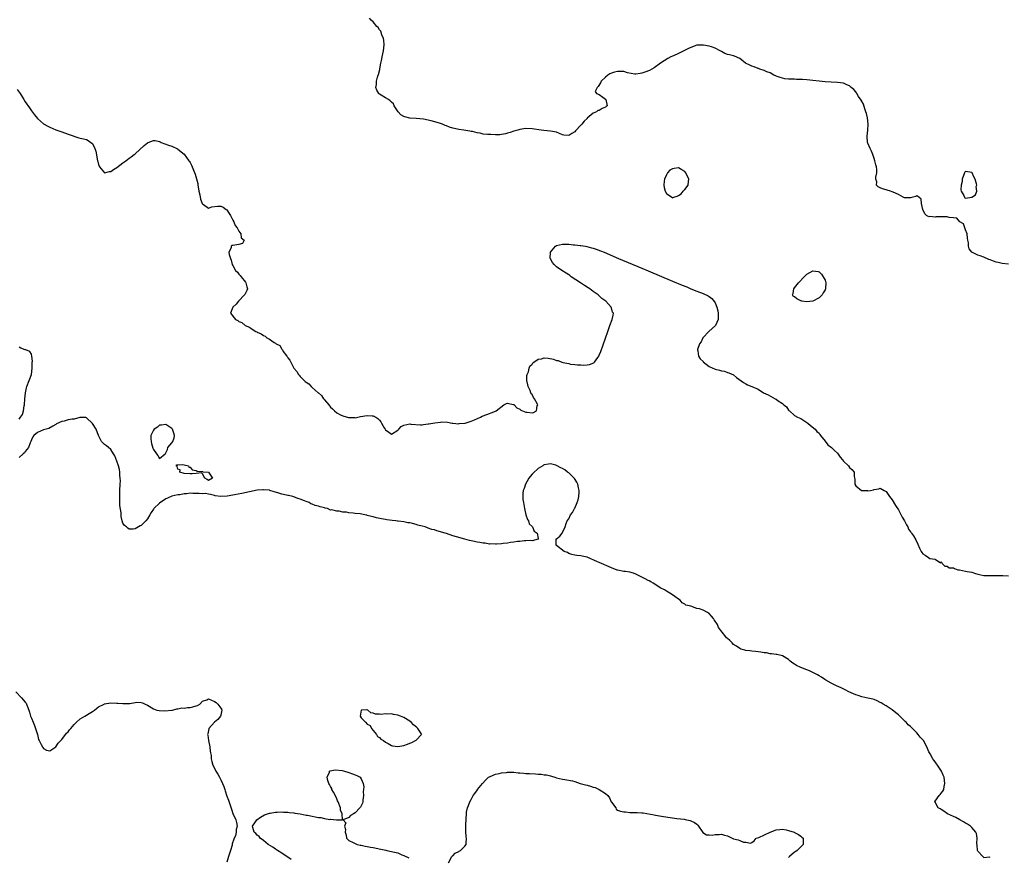
# Model space of a CAD drawing. Units: inches. Extents: x 2622000 to 2625000, y 1497000 to 1500000.
# Drawn here: x 2623165 to 2623488, y 1498083 to 1498357 of the extents above; entities that cross this region are included whole.
import ezdxf

# ---------------------------------------------------------------- set-up
doc = ezdxf.new("R2010")
doc.units = ezdxf.units.IN
doc.header["$MEASUREMENT"] = 0
doc.layers.add('LD26221497_2ft', color=215, linetype='Continuous')

msp = doc.modelspace()

# ---------------------------------------------------------------- linework, layer by layer
at = {"layer": 'LD26221497_2ft'}
for points, elevation in [([(2623489, 1498277.1), (2623487, 1498277.32), (2623485.62, 1498277.62), (2623485, 1498277.79), (2623484.09, 1498278.09), (2623483, 1498278.54), (2623482.66, 1498278.66), (2623481, 1498279.36), (2623479.81, 1498279.81), (2623479, 1498280.09), (2623477.04, 1498281.04), (2623477, 1498281.07), (2623476.17, 1498282.17), (2623475.92, 1498283), (2623475.9, 1498284.1), (2623475.71, 1498285), (2623475.62, 1498285.62), (2623475.51, 1498287), (2623475, 1498288.39), (2623474.34, 1498290.34), (2623473.16, 1498291), (2623472.12, 1498292.12), (2623471, 1498292.25), (2623469.64, 1498292.36), (2623469, 1498292.56), (2623467.42, 1498292.58), (2623467, 1498292.6), (2623465.39, 1498292.61), (2623465, 1498292.51), (2623463.28, 1498292.72), (2623463, 1498292.61), (2623462.17, 1498293), (2623461.6, 1498293.6), (2623460.97, 1498295.03), (2623460.57, 1498297), (2623460.41, 1498298.41), (2623459.64, 1498299), (2623459, 1498299.46), (2623458.7, 1498299.3), (2623457.76, 1498299), (2623457, 1498298.81), (2623456.84, 1498298.84), (2623455, 1498298.81), (2623454.59, 1498299), (2623453, 1498299.91), (2623451.31, 1498300.69), (2623451, 1498300.85), (2623450.45, 1498301), (2623449.33, 1498301.33), (2623449, 1498301.45), (2623447.75, 1498301.75), (2623447, 1498302.16), (2623446.39, 1498302.39), (2623445.8, 1498303), (2623445.88, 1498304.12), (2623445.59, 1498305), (2623445.6, 1498305.6), (2623445.94, 1498307), (2623445.92, 1498308.08), (2623445.83, 1498309), (2623445.65, 1498309.65), (2623445.31, 1498311), (2623445, 1498311.7), (2623444.64, 1498313), (2623444.13, 1498314.13), (2623443.78, 1498315), (2623443, 1498316.72), (2623442.92, 1498317), (2623442.75, 1498319), (2623442.95, 1498321), (2623443.06, 1498323), (2623442.83, 1498325), (2623442.51, 1498326.51), (2623442.36, 1498327), (2623441.96, 1498328.04), (2623441.51, 1498329.51), (2623440.8, 1498330.8), (2623439.94, 1498332.06), (2623439.35, 1498333), (2623439.27, 1498333.27), (2623439, 1498333.55), (2623438.36, 1498334.36), (2623437.56, 1498335), (2623437, 1498335.54), (2623436.15, 1498335.85), (2623435, 1498336.37), (2623433, 1498336.59), (2623431, 1498336.7), (2623429, 1498336.86), (2623423, 1498337.48), (2623421.56, 1498337.56), (2623421, 1498337.63), (2623419.64, 1498337.64), (2623419, 1498337.68), (2623417.68, 1498337.68), (2623417, 1498337.71), (2623415.82, 1498337.82), (2623415, 1498337.99), (2623414.27, 1498338.27), (2623413, 1498338.69), (2623412.81, 1498338.8), (2623412.2, 1498339), (2623411, 1498339.78), (2623409.89, 1498340.11), (2623409, 1498340.58), (2623407.65, 1498341), (2623407.2, 1498341.2), (2623407, 1498341.19), (2623405.77, 1498341.77), (2623405, 1498341.92), (2623404.31, 1498342.31), (2623402.91, 1498343), (2623401, 1498344.46), (2623399.26, 1498345.26), (2623399, 1498345.35), (2623397.63, 1498345.63), (2623397, 1498345.82), (2623396.14, 1498346.14), (2623395, 1498346.74), (2623394.62, 1498347), (2623393, 1498347.83), (2623391.73, 1498348.27), (2623391, 1498348.54), (2623389.14, 1498348.86), (2623389, 1498348.88), (2623387, 1498348.8), (2623385, 1498348.13), (2623384.28, 1498347.72), (2623381, 1498346.1), (2623379.37, 1498345.37), (2623379, 1498345.23), (2623378.49, 1498345), (2623377.47, 1498344.53), (2623375.04, 1498343), (2623373, 1498341.47), (2623372.19, 1498341), (2623371.42, 1498340.58), (2623369.98, 1498340.02), (2623369, 1498339.7), (2623368.44, 1498339.56), (2623367, 1498339.33), (2623366.65, 1498339.35), (2623364.22, 1498339.78), (2623363, 1498340.18), (2623361.82, 1498340.18), (2623361, 1498340.26), (2623360, 1498340), (2623359, 1498339.7), (2623358.52, 1498339.48), (2623357.8, 1498339), (2623357, 1498338.39), (2623355.64, 1498337), (2623355.45, 1498336.55), (2623354.66, 1498335.34), (2623354.29, 1498335), (2623353.66, 1498333.66), (2623354.07, 1498333), (2623355, 1498332.66), (2623356.15, 1498331.85), (2623357, 1498331.2), (2623357.21, 1498331), (2623357.56, 1498329), (2623357.26, 1498328.74), (2623357, 1498328.54), (2623355.95, 1498328.05), (2623355, 1498327.48), (2623354.57, 1498327.43), (2623354.1, 1498327), (2623353, 1498326.55), (2623351.07, 1498324.93), (2623351, 1498324.86), (2623350.01, 1498323.99), (2623349.34, 1498323), (2623349, 1498322.6), (2623347.26, 1498320.74), (2623347, 1498320.43), (2623346.05, 1498319.95), (2623345, 1498319.23), (2623343.41, 1498319.41), (2623343, 1498319.49), (2623341, 1498320.31), (2623339, 1498320.67), (2623336.89, 1498320.89), (2623336.01, 1498321), (2623333, 1498321.48), (2623331, 1498321.55), (2623329, 1498321.25), (2623328.33, 1498321), (2623327, 1498320.64), (2623325.79, 1498320.21), (2623325, 1498320.03), (2623324.24, 1498319.76), (2623323, 1498319.62), (2623322.48, 1498319.52), (2623321, 1498319.51), (2623319.54, 1498319.54), (2623319, 1498319.53), (2623318.38, 1498319.62), (2623317, 1498319.71), (2623316.03, 1498319.97), (2623315, 1498320.15), (2623313.49, 1498320.51), (2623313, 1498320.59), (2623312.62, 1498320.62), (2623310.63, 1498321), (2623309, 1498321.22), (2623307.54, 1498321.53), (2623307, 1498321.67), (2623305.99, 1498321.99), (2623305, 1498322.4), (2623304.54, 1498322.54), (2623303.63, 1498323), (2623302.69, 1498323.31), (2623299.92, 1498324.08), (2623297.4, 1498324.6), (2623295, 1498324.85), (2623293, 1498324.96), (2623291.37, 1498325.37), (2623291, 1498325.49), (2623290.05, 1498326.05), (2623289.1, 1498327), (2623287.87, 1498329), (2623287.61, 1498329.61), (2623287, 1498330.21), (2623286.57, 1498330.57), (2623285.92, 1498331), (2623285, 1498331.55), (2623283.55, 1498332.45), (2623283, 1498332.76), (2623282.76, 1498333), (2623282.11, 1498334.11), (2623281.8, 1498335), (2623282.06, 1498335.94), (2623282.04, 1498337), (2623282.33, 1498338.33), (2623282.58, 1498339), (2623282.71, 1498339.29), (2623283.1, 1498340.9), (2623283.11, 1498341.11), (2623283.51, 1498343), (2623283.79, 1498344.21), (2623283.9, 1498345), (2623284.32, 1498347), (2623284.58, 1498349), (2623284.46, 1498350.46), (2623284.37, 1498351), (2623283.81, 1498352.19), (2623283.43, 1498353.43), (2623283, 1498353.92), (2623282.61, 1498354.61), (2623282.2, 1498355), (2623281, 1498356.48), (2623280.29, 1498357), (2623279.73, 1498357.73)], 7916), ([(2623164.31, 1498334.31), (2623165.3, 1498333), (2623166.58, 1498331), (2623167, 1498330.3), (2623168.35, 1498328.35), (2623169, 1498327.32), (2623170.07, 1498326.07), (2623171, 1498324.77), (2623173, 1498323.04), (2623174.34, 1498322.34), (2623175, 1498321.93), (2623177, 1498321.16), (2623179, 1498320.46), (2623181, 1498319.73), (2623184.52, 1498318.52), (2623185, 1498318.42), (2623186.11, 1498318.11), (2623187, 1498317.9), (2623187.62, 1498317.62), (2623188.5, 1498317), (2623189, 1498316.6), (2623189.73, 1498315), (2623190.07, 1498314.07), (2623190.7, 1498311), (2623190.74, 1498310.74), (2623191, 1498309.7), (2623191.16, 1498309.16), (2623191.27, 1498309), (2623193, 1498307.04), (2623194.54, 1498307.46), (2623195, 1498307.46), (2623195.91, 1498308.09), (2623197, 1498308.77), (2623199, 1498310.34), (2623199.9, 1498311), (2623201, 1498311.84), (2623201.71, 1498312.29), (2623202.7, 1498313), (2623203, 1498313.25), (2623205.98, 1498316.02), (2623207, 1498316.89), (2623207.28, 1498317), (2623209, 1498317.59), (2623209.57, 1498317.57), (2623211, 1498317.24), (2623211.18, 1498317.18), (2623211.53, 1498317), (2623213.94, 1498316.06), (2623215, 1498315.76), (2623216.89, 1498314.89), (2623217, 1498314.82), (2623219, 1498313.1), (2623220.59, 1498311), (2623220.78, 1498310.78), (2623221, 1498310.44), (2623221.49, 1498309.49), (2623221.7, 1498309), (2623222.08, 1498307.92), (2623222.6, 1498306.6), (2623223.08, 1498305.08), (2623223.48, 1498303.48), (2623223.55, 1498303), (2623223.78, 1498301.78), (2623223.89, 1498301), (2623224.14, 1498299.86), (2623224.4, 1498298.4), (2623224.95, 1498296.95), (2623225, 1498296.85), (2623225.33, 1498296.67), (2623227, 1498295.49), (2623228.09, 1498295.91), (2623229.92, 1498296.08), (2623231, 1498296.13), (2623231.77, 1498295.77), (2623232.85, 1498295), (2623233, 1498294.86), (2623233.73, 1498293.73), (2623234.17, 1498293), (2623235, 1498291.51), (2623235.27, 1498291), (2623235.73, 1498289.73), (2623236.35, 1498289), (2623237, 1498287.88), (2623237.63, 1498287), (2623237.68, 1498285.68), (2623238.74, 1498285), (2623238.11, 1498283.89), (2623237, 1498283.57), (2623235, 1498283.21), (2623234.78, 1498283.22), (2623234.41, 1498283), (2623234.47, 1498282.47), (2623233.67, 1498281), (2623233.77, 1498280.23), (2623234.17, 1498279), (2623234.44, 1498278.44), (2623234.79, 1498277), (2623235, 1498276.64), (2623235.84, 1498275), (2623236.46, 1498274.46), (2623237, 1498273.81), (2623237.41, 1498273.41), (2623237.68, 1498273), (2623239.18, 1498271.18), (2623239.28, 1498271), (2623239.62, 1498269.62), (2623239.8, 1498269), (2623239.58, 1498268.42), (2623239, 1498267.42), (2623238.86, 1498267.14), (2623238.75, 1498267), (2623236.82, 1498265), (2623236.03, 1498263.97), (2623235, 1498263), (2623234.23, 1498261), (2623235.84, 1498259), (2623236.65, 1498258.65), (2623237, 1498258.37), (2623237.95, 1498257.95), (2623239.06, 1498257), (2623240.45, 1498256.45), (2623241, 1498256.02), (2623242.54, 1498255), (2623242.88, 1498254.88), (2623243, 1498254.78), (2623244.3, 1498254.3), (2623245, 1498253.72), (2623245.52, 1498253.52), (2623246.08, 1498253), (2623247, 1498252.58), (2623248.53, 1498251.47), (2623249, 1498251.21), (2623249.23, 1498251), (2623250.43, 1498250.43), (2623251, 1498249.29), (2623251.16, 1498249.16), (2623251.21, 1498249), (2623251.52, 1498248.48), (2623252.64, 1498247), (2623252.83, 1498246.83), (2623253, 1498246.37), (2623253.67, 1498245.67), (2623253.93, 1498245), (2623255, 1498243), (2623255.98, 1498241.98), (2623256.48, 1498241), (2623256.74, 1498240.74), (2623257, 1498240.33), (2623258.3, 1498239), (2623258.71, 1498238.71), (2623259, 1498238.4), (2623259.86, 1498237.86), (2623260.68, 1498237), (2623261, 1498236.73), (2623262.96, 1498234.96), (2623263, 1498234.92), (2623264.03, 1498234.03), (2623264.73, 1498233), (2623264.87, 1498232.87), (2623265, 1498232.66), (2623266.41, 1498231), (2623266.7, 1498230.7), (2623267, 1498230.25), (2623267.68, 1498229.68), (2623268.32, 1498229), (2623269, 1498228.38), (2623270.25, 1498227.75), (2623271, 1498227.4), (2623272.9, 1498226.9), (2623273, 1498226.86), (2623274.84, 1498226.84), (2623275, 1498226.79), (2623276.79, 1498227.21), (2623279, 1498227.55), (2623280.62, 1498227.38), (2623281, 1498227.38), (2623281.82, 1498227), (2623282.52, 1498226.52), (2623283, 1498226), (2623283.47, 1498225.47), (2623283.64, 1498225), (2623284.53, 1498223.47), (2623284.84, 1498223), (2623285, 1498222.82), (2623286.12, 1498222.11), (2623287, 1498221.41), (2623289, 1498222.66), (2623289.39, 1498223), (2623290.11, 1498223.89), (2623291, 1498224.37), (2623293, 1498224.78), (2623293.29, 1498224.71), (2623296.49, 1498224.49), (2623297, 1498224.42), (2623297.44, 1498224.56), (2623299, 1498224.75), (2623299.18, 1498224.82), (2623301.17, 1498225.17), (2623303, 1498225.37), (2623303.39, 1498225.39), (2623305.31, 1498225.31), (2623306.79, 1498225), (2623307, 1498224.97), (2623309, 1498224.81), (2623309.15, 1498224.85), (2623311.05, 1498225.05), (2623313, 1498225.71), (2623314.14, 1498226.14), (2623316.11, 1498227), (2623316.68, 1498227.32), (2623317, 1498227.46), (2623319, 1498228.22), (2623319.61, 1498228.39), (2623321.07, 1498228.93), (2623321.2, 1498229), (2623323.8, 1498231), (2623324.58, 1498231.42), (2623325, 1498231.56), (2623326.84, 1498231.16), (2623327, 1498231.1), (2623327.11, 1498231), (2623327.98, 1498229.98), (2623329, 1498229.62), (2623329.32, 1498229.32), (2623329.89, 1498229), (2623331, 1498228.62), (2623331.37, 1498228.63), (2623333, 1498228.43), (2623333.46, 1498228.54), (2623334.45, 1498229), (2623334.71, 1498230.71), (2623334.86, 1498231), (2623334.79, 1498231.21), (2623333.79, 1498233), (2623333.46, 1498233.46), (2623333, 1498234.41), (2623332.65, 1498234.65), (2623332.57, 1498235), (2623332.33, 1498235.67), (2623331.67, 1498237), (2623331.58, 1498237.58), (2623331.3, 1498239), (2623331.33, 1498240.67), (2623331.42, 1498241), (2623331.79, 1498241.79), (2623332.08, 1498243), (2623332.31, 1498243.69), (2623333, 1498244.39), (2623333.23, 1498244.77), (2623333.6, 1498245), (2623335, 1498245.93), (2623336.11, 1498246.11), (2623337, 1498246.37), (2623338.28, 1498246.28), (2623340, 1498246), (2623341, 1498245.57), (2623341.52, 1498245.52), (2623342.79, 1498245), (2623343.1, 1498244.9), (2623345, 1498244.53), (2623345.61, 1498244.39), (2623347, 1498244.27), (2623347.88, 1498244.13), (2623349, 1498244.11), (2623349.98, 1498244.02), (2623351, 1498244.17), (2623351.78, 1498244.22), (2623353.23, 1498244.77), (2623353.46, 1498245), (2623354.54, 1498246.54), (2623354.89, 1498247), (2623355, 1498247.24), (2623355.51, 1498248.49), (2623357.84, 1498255), (2623358.51, 1498257), (2623359.26, 1498259), (2623359.58, 1498260.42), (2623359.64, 1498261), (2623359.39, 1498261.39), (2623359, 1498262.77), (2623358.94, 1498262.94), (2623358.93, 1498263), (2623357.18, 1498265), (2623355.89, 1498265.89), (2623355, 1498266.73), (2623354.84, 1498266.84), (2623354.7, 1498267), (2623353, 1498268.16), (2623351.89, 1498269), (2623351.36, 1498269.36), (2623350.14, 1498270.14), (2623348.89, 1498271), (2623345.82, 1498273), (2623345.35, 1498273.35), (2623345, 1498273.55), (2623344.13, 1498274.13), (2623342.74, 1498275), (2623341, 1498276.22), (2623340.19, 1498277), (2623339.69, 1498277.69), (2623339, 1498278.83), (2623338.95, 1498278.95), (2623338.94, 1498279), (2623339.01, 1498281), (2623340.69, 1498283), (2623341, 1498283.22), (2623343, 1498283.62), (2623344.4, 1498283.6), (2623345, 1498283.61), (2623346.52, 1498283.48), (2623347, 1498283.47), (2623348.77, 1498283.23), (2623349, 1498283.21), (2623350.45, 1498283), (2623350.91, 1498282.91), (2623352.48, 1498282.48), (2623353, 1498282.3), (2623354, 1498282), (2623355.45, 1498281.45), (2623356.59, 1498281), (2623361.36, 1498279), (2623369, 1498275.76), (2623371, 1498274.94), (2623379, 1498271.54), (2623382.21, 1498270.21), (2623383.64, 1498269.64), (2623385.03, 1498269.03), (2623387, 1498268.25), (2623389, 1498267.44), (2623390.67, 1498266.67), (2623391, 1498266.46), (2623391.88, 1498265.87), (2623392.8, 1498264.8), (2623393, 1498264.38), (2623393.53, 1498263), (2623393.82, 1498261.82), (2623393.95, 1498261), (2623393.96, 1498260.04), (2623394, 1498259), (2623393.13, 1498257), (2623390.94, 1498255.06), (2623389, 1498253.1), (2623388.92, 1498253), (2623388.34, 1498251.66), (2623387.79, 1498251), (2623387.14, 1498249.14), (2623387.14, 1498249), (2623387.26, 1498248.74), (2623387.5, 1498247), (2623388.06, 1498246.06), (2623389, 1498245.16), (2623389.07, 1498245.07), (2623391, 1498243.59), (2623393, 1498242.68), (2623394.36, 1498242.36), (2623395, 1498242.12), (2623396, 1498242), (2623397, 1498241.64), (2623397.49, 1498241.49), (2623399, 1498240.81), (2623399.99, 1498239.99), (2623402.28, 1498238.28), (2623403, 1498237.87), (2623403.6, 1498237.6), (2623405.01, 1498237), (2623407, 1498236.13), (2623408.84, 1498235), (2623410.32, 1498234.32), (2623412.63, 1498233), (2623412.91, 1498232.91), (2623413.66, 1498232.34), (2623415, 1498231.42), (2623415.24, 1498231.24), (2623415.47, 1498231), (2623416.35, 1498230.35), (2623417, 1498229.31), (2623417.15, 1498229.15), (2623417.3, 1498229), (2623419, 1498227.51), (2623419.93, 1498227), (2623421, 1498226.53), (2623423, 1498225.24), (2623423.31, 1498225), (2623424.21, 1498224.21), (2623425.68, 1498223), (2623426.31, 1498222.31), (2623427, 1498221.68), (2623427.3, 1498221.3), (2623427.49, 1498221), (2623429, 1498219.16), (2623429.92, 1498217.92), (2623431.1, 1498217), (2623432.07, 1498216.07), (2623433, 1498215.13), (2623433.91, 1498213.91), (2623434.63, 1498213), (2623435, 1498212.6), (2623436.62, 1498211), (2623437, 1498210.48), (2623437.78, 1498209.78), (2623438.5, 1498209), (2623438.5, 1498207.5), (2623438.67, 1498206.67), (2623438.71, 1498205), (2623439, 1498204.53), (2623440.91, 1498203), (2623441, 1498202.95), (2623442.91, 1498202.91), (2623443, 1498202.86), (2623443.87, 1498203), (2623444.81, 1498203.19), (2623445, 1498203.33), (2623446.53, 1498203.47), (2623447, 1498203.73), (2623448.34, 1498203), (2623448.75, 1498202.75), (2623449, 1498202.61), (2623449.63, 1498201.63), (2623450.11, 1498201), (2623451, 1498199.92), (2623451.99, 1498197.99), (2623453, 1498196.62), (2623454.19, 1498194.19), (2623455, 1498193.05), (2623455.65, 1498191.65), (2623456.06, 1498191), (2623456.31, 1498190.31), (2623457, 1498189.45), (2623457.15, 1498189.15), (2623457.27, 1498189), (2623457.91, 1498188.09), (2623458.74, 1498186.74), (2623459.4, 1498185.4), (2623459.9, 1498184.1), (2623460.41, 1498183), (2623460.68, 1498182.68), (2623461, 1498182.24), (2623461.8, 1498181.8), (2623462.85, 1498181), (2623463.28, 1498180.72), (2623465, 1498180.45), (2623466.73, 1498179.27), (2623467, 1498179.71), (2623467.27, 1498179), (2623468.18, 1498178.18), (2623469, 1498178.18), (2623469.61, 1498177.61), (2623471, 1498177.61), (2623471.35, 1498177.35), (2623472.44, 1498177), (2623472.91, 1498176.91), (2623473, 1498176.91), (2623475, 1498176.57), (2623475.56, 1498176.44), (2623477, 1498176.15), (2623478.21, 1498175.79), (2623479, 1498175.57), (2623481, 1498175.13), (2623483, 1498175.05), (2623484.86, 1498175.14), (2623487.14, 1498175.14), (2623489, 1498175.03)], 7918), ([(2623165, 1498226.32), (2623165.48, 1498227), (2623166.13, 1498227.87), (2623166.39, 1498229), (2623166.67, 1498230.67), (2623166.76, 1498231), (2623166.83, 1498233), (2623167.04, 1498235), (2623167.44, 1498236.56), (2623167.55, 1498237), (2623168.29, 1498239), (2623168.99, 1498241), (2623169.25, 1498243), (2623169.26, 1498244.74), (2623169.27, 1498245), (2623169.31, 1498245.31), (2623169.14, 1498247), (2623169, 1498247.58), (2623168.52, 1498248.52), (2623167.15, 1498249), (2623167.05, 1498249.05), (2623167, 1498249.05), (2623165.53, 1498249.53), (2623165, 1498249.91)], 7920), ([(2623483, 1498082.74), (2623482.84, 1498082.84), (2623481, 1498082.65), (2623480.83, 1498082.83), (2623480.59, 1498083), (2623479, 1498084.81), (2623478.95, 1498085), (2623478.8, 1498086.8), (2623478.71, 1498087.29), (2623478.76, 1498089), (2623478.56, 1498090.56), (2623478.37, 1498091), (2623477, 1498092.59), (2623476.57, 1498093), (2623475.62, 1498093.62), (2623475, 1498093.94), (2623474.35, 1498094.35), (2623473.16, 1498095), (2623471.79, 1498095.79), (2623471, 1498096.11), (2623469.02, 1498097), (2623467.89, 1498097.89), (2623467, 1498098.43), (2623466.67, 1498098.67), (2623466.05, 1498099), (2623465, 1498100.85), (2623464.84, 1498101), (2623465, 1498101.17), (2623466.32, 1498103), (2623466.66, 1498103.34), (2623467, 1498103.81), (2623467.53, 1498104.47), (2623467.83, 1498105), (2623468, 1498106), (2623468.25, 1498107), (2623467.95, 1498109), (2623467.69, 1498109.69), (2623467.15, 1498111), (2623465.82, 1498113), (2623465.43, 1498113.43), (2623465, 1498114.04), (2623464.55, 1498114.55), (2623464.28, 1498115), (2623463.35, 1498116.65), (2623463.13, 1498117), (2623463, 1498117.35), (2623462.47, 1498118.47), (2623462.25, 1498119), (2623461.19, 1498121), (2623461, 1498121.22), (2623460.13, 1498122.13), (2623459.51, 1498123), (2623459, 1498123.52), (2623457.63, 1498125), (2623457.29, 1498125.29), (2623457, 1498125.58), (2623456.21, 1498126.21), (2623455.53, 1498127), (2623455.24, 1498127.24), (2623453, 1498129.41), (2623452.13, 1498130.13), (2623451, 1498131.13), (2623449, 1498132.4), (2623447.97, 1498133), (2623447.33, 1498133.33), (2623447, 1498133.53), (2623446, 1498134), (2623445, 1498134.44), (2623444.58, 1498134.58), (2623442.96, 1498134.96), (2623441, 1498135.32), (2623439.76, 1498135.76), (2623439, 1498135.99), (2623436.74, 1498137), (2623435.6, 1498137.6), (2623434.25, 1498138.25), (2623432.68, 1498139), (2623431, 1498139.84), (2623429.19, 1498140.81), (2623428.86, 1498141), (2623427.75, 1498141.75), (2623427, 1498142.2), (2623426.52, 1498142.52), (2623425, 1498143.36), (2623423.92, 1498143.91), (2623423, 1498144.17), (2623421, 1498145), (2623419.62, 1498145.62), (2623419, 1498146.08), (2623418.36, 1498146.36), (2623417.5, 1498147), (2623417, 1498147.56), (2623415, 1498148.77), (2623413.18, 1498149.18), (2623413, 1498149.17), (2623411.46, 1498149.46), (2623411, 1498149.44), (2623409.73, 1498149.73), (2623409, 1498149.77), (2623407.98, 1498149.98), (2623407, 1498150.05), (2623406.16, 1498150.16), (2623405, 1498150.27), (2623404.37, 1498150.37), (2623403, 1498150.53), (2623402.65, 1498150.65), (2623401.41, 1498151), (2623401, 1498151.14), (2623399.95, 1498151.95), (2623399, 1498152.53), (2623398.51, 1498153), (2623397.79, 1498153.79), (2623397, 1498154.49), (2623396.71, 1498154.71), (2623396.46, 1498155), (2623394.09, 1498158.09), (2623393.68, 1498159), (2623393, 1498160.11), (2623392.59, 1498160.59), (2623392.39, 1498161), (2623391.77, 1498161.77), (2623391, 1498162.62), (2623390.76, 1498162.76), (2623390.46, 1498163), (2623389, 1498163.76), (2623387.79, 1498164.21), (2623387, 1498164.34), (2623385, 1498165), (2623383.4, 1498165.4), (2623383, 1498165.76), (2623382.16, 1498166.16), (2623381.56, 1498167), (2623381, 1498167.34), (2623379.8, 1498168.2), (2623378.63, 1498169), (2623377.61, 1498169.61), (2623377, 1498169.94), (2623376.37, 1498170.37), (2623375.19, 1498171), (2623372.63, 1498172.63), (2623371.87, 1498173), (2623371.35, 1498173.35), (2623371, 1498173.51), (2623370.05, 1498174.05), (2623369, 1498174.57), (2623368.7, 1498174.7), (2623367, 1498175.54), (2623366.18, 1498175.82), (2623365, 1498176.14), (2623363.6, 1498176.4), (2623363, 1498176.45), (2623361, 1498176.85), (2623360.88, 1498176.88), (2623359, 1498177.59), (2623355, 1498179.32), (2623354.39, 1498179.61), (2623351, 1498181.12), (2623349.45, 1498181.45), (2623349, 1498181.58), (2623347.64, 1498181.64), (2623347, 1498181.8), (2623346, 1498182), (2623345, 1498182.32), (2623344.59, 1498182.59), (2623343.56, 1498183), (2623341, 1498184.96), (2623340.93, 1498185), (2623340.87, 1498186.87), (2623340.81, 1498187), (2623341, 1498187.1), (2623342.06, 1498187.94), (2623342.81, 1498189), (2623343, 1498189.2), (2623343.79, 1498191), (2623344.15, 1498192.15), (2623344.54, 1498193), (2623345, 1498193.63), (2623345.6, 1498195), (2623346.28, 1498195.72), (2623346.87, 1498197), (2623347, 1498197.21), (2623347.82, 1498199), (2623348.13, 1498199.87), (2623348.34, 1498201), (2623348.38, 1498202.38), (2623348.43, 1498203), (2623348.23, 1498203.77), (2623347.97, 1498205), (2623347.67, 1498205.67), (2623346.88, 1498206.88), (2623345, 1498208.77), (2623344.64, 1498209), (2623343.68, 1498209.68), (2623343, 1498210.18), (2623342.41, 1498210.41), (2623341, 1498211.16), (2623340.77, 1498211.23), (2623339, 1498211.65), (2623338.4, 1498211.6), (2623337, 1498211.32), (2623336.79, 1498211.21), (2623336.47, 1498211), (2623335, 1498210.13), (2623333.34, 1498208.66), (2623333, 1498208.3), (2623332.42, 1498207.58), (2623331.98, 1498207), (2623330.81, 1498205), (2623330.4, 1498203.6), (2623330.12, 1498203), (2623330.01, 1498202.01), (2623329.93, 1498201), (2623330, 1498200), (2623330.15, 1498199), (2623330.32, 1498198.32), (2623330.47, 1498197), (2623330.97, 1498194.97), (2623331.45, 1498193.45), (2623331.81, 1498193), (2623332.04, 1498192.04), (2623333, 1498191.11), (2623333.13, 1498191), (2623333.67, 1498189.67), (2623334.64, 1498189), (2623335, 1498187.19), (2623335.1, 1498187), (2623335, 1498186.95), (2623334.95, 1498186.95), (2623333, 1498186.48), (2623332.62, 1498186.62), (2623331, 1498186.44), (2623330.5, 1498186.5), (2623329, 1498186.28), (2623328.25, 1498186.25), (2623327, 1498185.99), (2623325.89, 1498185.89), (2623325, 1498185.69), (2623323.55, 1498185.55), (2623323, 1498185.43), (2623321.37, 1498185.37), (2623321, 1498185.32), (2623319.43, 1498185.43), (2623319, 1498185.41), (2623317.66, 1498185.66), (2623317, 1498185.69), (2623315.92, 1498185.92), (2623315, 1498186.05), (2623314.19, 1498186.19), (2623313, 1498186.46), (2623312.52, 1498186.52), (2623310.98, 1498187), (2623308.25, 1498187.75), (2623307, 1498188.12), (2623305, 1498188.82), (2623304.52, 1498189), (2623303.35, 1498189.35), (2623303, 1498189.46), (2623301.76, 1498189.76), (2623301, 1498190.04), (2623300.21, 1498190.21), (2623299, 1498190.65), (2623298.71, 1498190.71), (2623297.98, 1498191), (2623297, 1498191.28), (2623295.61, 1498191.61), (2623295, 1498191.83), (2623293.82, 1498192.18), (2623293, 1498192.31), (2623292.32, 1498192.32), (2623291, 1498192.64), (2623289.1, 1498192.9), (2623288.89, 1498192.89), (2623288.36, 1498193), (2623287.13, 1498193.13), (2623285.38, 1498193.38), (2623285, 1498193.45), (2623283.69, 1498193.69), (2623282.04, 1498194.04), (2623281, 1498194.29), (2623280.41, 1498194.41), (2623279, 1498194.81), (2623278.84, 1498194.84), (2623278.26, 1498195), (2623276.72, 1498195.28), (2623275, 1498195.46), (2623274.43, 1498195.57), (2623273, 1498195.63), (2623272.16, 1498195.84), (2623271, 1498195.87), (2623269.8, 1498196.2), (2623269, 1498196.16), (2623267.41, 1498196.59), (2623267, 1498196.5), (2623266, 1498197), (2623265.18, 1498197.18), (2623265, 1498197.25), (2623263.58, 1498197.58), (2623263, 1498197.84), (2623261.99, 1498197.99), (2623261, 1498198.45), (2623260.57, 1498198.57), (2623260.02, 1498199), (2623259, 1498199.29), (2623258.49, 1498199.51), (2623257, 1498200.08), (2623256.28, 1498200.28), (2623255, 1498200.88), (2623254.65, 1498201), (2623253.26, 1498201.26), (2623253, 1498201.35), (2623251.59, 1498201.59), (2623251, 1498201.8), (2623250.03, 1498202.03), (2623249, 1498202.42), (2623248.53, 1498202.53), (2623247.07, 1498203), (2623246.98, 1498203.02), (2623245, 1498203.21), (2623244.8, 1498203.2), (2623242.97, 1498203.03), (2623237.96, 1498201.96), (2623235.48, 1498201.48), (2623235, 1498201.42), (2623233.12, 1498201.12), (2623231, 1498200.97), (2623229.17, 1498201.17), (2623229, 1498201.26), (2623227.65, 1498201.65), (2623227, 1498201.76), (2623225.98, 1498201.98), (2623225, 1498201.85), (2623223.94, 1498201.94), (2623223, 1498201.95), (2623221.92, 1498201.92), (2623221, 1498202.04), (2623219.83, 1498201.83), (2623219, 1498201.86), (2623217.57, 1498201.57), (2623217, 1498201.53), (2623215, 1498201.1), (2623213.55, 1498200.45), (2623213, 1498200.2), (2623211, 1498198.78), (2623209.11, 1498197), (2623209, 1498196.86), (2623208.24, 1498195.76), (2623207.76, 1498195), (2623207, 1498193.63), (2623206.49, 1498193), (2623205.75, 1498192.25), (2623205, 1498191.44), (2623204.65, 1498191.35), (2623203, 1498190.42), (2623202.31, 1498190.31), (2623201, 1498190.31), (2623200.59, 1498190.59), (2623200.1, 1498191), (2623199.52, 1498191.52), (2623199, 1498192.21), (2623198.73, 1498193), (2623198.45, 1498194.45), (2623198.39, 1498195), (2623198.38, 1498195.62), (2623198.01, 1498198.01), (2623198, 1498199), (2623198.01, 1498199.99), (2623197.92, 1498201), (2623197.95, 1498201.95), (2623197.99, 1498203), (2623198.12, 1498205), (2623198.16, 1498206.16), (2623198.13, 1498207), (2623198, 1498208), (2623197.95, 1498209), (2623197.86, 1498209.86), (2623197.54, 1498211), (2623197, 1498212.59), (2623196.33, 1498214.33), (2623195.86, 1498215), (2623195, 1498216.36), (2623194.26, 1498217), (2623193.63, 1498217.63), (2623193, 1498218.07), (2623191.93, 1498219), (2623191, 1498221), (2623190.27, 1498223), (2623189, 1498224.92), (2623187, 1498226.79), (2623186.86, 1498226.86), (2623184.91, 1498226.91), (2623183, 1498226.37), (2623182.34, 1498226.34), (2623181, 1498226.05), (2623179.71, 1498225.71), (2623179, 1498225.58), (2623177.23, 1498224.77), (2623177, 1498224.6), (2623176.05, 1498224.05), (2623174.69, 1498223.31), (2623173, 1498222.78), (2623171, 1498221.95), (2623169.78, 1498221), (2623169.48, 1498220.52), (2623169, 1498219.55), (2623168.79, 1498219), (2623168.6, 1498218.6), (2623168.09, 1498217), (2623167, 1498215.71), (2623166.7, 1498215.3), (2623166.31, 1498215), (2623165, 1498213.78)], 7920), ([(2623163.94, 1498137), (2623165.74, 1498135), (2623167, 1498133.65), (2623167.26, 1498133.26), (2623167.41, 1498133), (2623167.61, 1498132.39), (2623168.13, 1498131), (2623168.35, 1498130.35), (2623168.69, 1498129), (2623169, 1498128.34), (2623169.53, 1498127), (2623170.01, 1498126.01), (2623170.37, 1498125), (2623170.96, 1498123), (2623171.38, 1498121.38), (2623171.54, 1498121), (2623172.22, 1498119.78), (2623172.59, 1498119), (2623172.74, 1498118.74), (2623173, 1498118.45), (2623173.92, 1498117.92), (2623175, 1498117.66), (2623177, 1498118.96), (2623177.81, 1498120.19), (2623179, 1498121.4), (2623180.55, 1498123.45), (2623181, 1498123.92), (2623181.47, 1498124.53), (2623181.9, 1498125), (2623183, 1498126.32), (2623183.79, 1498127), (2623185, 1498128.12), (2623186.55, 1498129), (2623187, 1498129.32), (2623187.91, 1498129.91), (2623189, 1498130.56), (2623189.62, 1498131), (2623190.39, 1498131.61), (2623191, 1498132.04), (2623192.79, 1498133), (2623193, 1498133.08), (2623195, 1498133.39), (2623197, 1498133.32), (2623197.32, 1498133.32), (2623199, 1498133.14), (2623199.18, 1498133.18), (2623201, 1498133.14), (2623201.21, 1498133.21), (2623203, 1498133.52), (2623203.59, 1498133.59), (2623205, 1498133.5), (2623205.4, 1498133.4), (2623206.27, 1498133), (2623207, 1498132.61), (2623209, 1498131.38), (2623210.09, 1498131), (2623210.84, 1498130.84), (2623212.74, 1498130.74), (2623214.95, 1498130.95), (2623215.23, 1498131), (2623216.63, 1498131.37), (2623217, 1498131.37), (2623218.29, 1498131.71), (2623219, 1498131.69), (2623220.11, 1498131.89), (2623221, 1498131.87), (2623221.89, 1498132.11), (2623223, 1498132.39), (2623223.44, 1498132.56), (2623224.15, 1498133), (2623225, 1498133.94), (2623226.42, 1498134.42), (2623227, 1498134.69), (2623229, 1498133.84), (2623229.53, 1498133.53), (2623230.08, 1498133), (2623231, 1498131.6), (2623231.29, 1498131.29), (2623231.39, 1498131), (2623231, 1498129.39), (2623230.93, 1498129), (2623230.07, 1498127.93), (2623228.98, 1498127.02), (2623227.11, 1498125), (2623227.08, 1498124.92), (2623226.76, 1498123.24), (2623226.73, 1498123), (2623226.75, 1498122.75), (2623227.05, 1498121), (2623227.43, 1498119), (2623227.56, 1498117.56), (2623227.7, 1498117), (2623227.87, 1498116.13), (2623227.93, 1498115), (2623228.11, 1498114.11), (2623228.43, 1498113), (2623229, 1498111.95), (2623229.43, 1498111), (2623230.05, 1498110.05), (2623230.6, 1498109), (2623231, 1498108.16), (2623231.58, 1498107), (2623232.01, 1498106.01), (2623232.33, 1498105), (2623232.5, 1498104.5), (2623233, 1498102.83), (2623233.55, 1498101.54), (2623234.09, 1498099.91), (2623234.59, 1498098.58), (2623235, 1498097.15), (2623235.92, 1498095), (2623236.15, 1498094.15), (2623236.42, 1498093), (2623236.1, 1498091.9), (2623236.12, 1498091), (2623235.83, 1498089.83), (2623235.44, 1498089), (2623235.27, 1498088.73), (2623234.77, 1498087.22), (2623234.78, 1498087), (2623234.72, 1498086.72), (2623234.21, 1498085), (2623233.59, 1498083), (2623233, 1498081.2)], 7922), ([(2623254.08, 1498082.08), (2623251, 1498084.12), (2623249.61, 1498085), (2623249.27, 1498085.27), (2623249, 1498085.43), (2623248.08, 1498086.08), (2623246.61, 1498087), (2623245, 1498088.28), (2623243.96, 1498089), (2623243.58, 1498089.58), (2623243, 1498090.07), (2623242.57, 1498090.57), (2623241.98, 1498091), (2623241.5, 1498092.5), (2623241.43, 1498093), (2623242.44, 1498094.44), (2623242.8, 1498095), (2623244.07, 1498095.93), (2623245.35, 1498096.65), (2623246.29, 1498097), (2623247, 1498097.22), (2623247.22, 1498097.22), (2623249, 1498097.59), (2623249.54, 1498097.54), (2623251, 1498097.69), (2623251.57, 1498097.57), (2623253, 1498097.57), (2623253.45, 1498097.45), (2623255, 1498097.34), (2623255.27, 1498097.27), (2623257, 1498097.04), (2623259, 1498096.62), (2623259.45, 1498096.55), (2623261, 1498096.21), (2623261.96, 1498096.04), (2623263, 1498095.87), (2623263.81, 1498095.81), (2623265, 1498095.54), (2623266.79, 1498095.21), (2623267, 1498095.25), (2623268.98, 1498095.02), (2623269, 1498095.05), (2623270.95, 1498095.05), (2623270.78, 1498097), (2623270.26, 1498098.26), (2623270.22, 1498099), (2623269.46, 1498101), (2623269.32, 1498101.32), (2623269, 1498101.93), (2623268.68, 1498102.68), (2623267.93, 1498104.07), (2623267.46, 1498105), (2623267.36, 1498105.36), (2623267, 1498105.96), (2623266.68, 1498106.68), (2623266.48, 1498107), (2623266.11, 1498107.89), (2623265.88, 1498109), (2623266.65, 1498110.65), (2623266.66, 1498111), (2623266.84, 1498111.16), (2623268.54, 1498111.46), (2623270.81, 1498111.19), (2623271.53, 1498111), (2623272.63, 1498110.63), (2623273, 1498110.57), (2623274.13, 1498110.13), (2623275, 1498109.76), (2623275.61, 1498109.61), (2623276.66, 1498109), (2623277, 1498108.48), (2623277.7, 1498107), (2623277.9, 1498105.9), (2623277.75, 1498105), (2623277.69, 1498104.31), (2623277.73, 1498103), (2623277.55, 1498101.55), (2623277.53, 1498101), (2623277.45, 1498100.55), (2623276.79, 1498099.21), (2623276.6, 1498099), (2623275, 1498097.35), (2623274.46, 1498097), (2623273.55, 1498096.45), (2623273, 1498095.85), (2623271.16, 1498095), (2623272.04, 1498094.04), (2623271.58, 1498093), (2623271.88, 1498091.88), (2623271.73, 1498091), (2623272.06, 1498090.06), (2623272.26, 1498089), (2623272.6, 1498088.6), (2623273, 1498088.29), (2623274.41, 1498087.59), (2623275, 1498087.27), (2623275.67, 1498087), (2623276.74, 1498086.74), (2623277, 1498086.71), (2623278.38, 1498086.38), (2623279, 1498086.32), (2623280.09, 1498086.09), (2623281, 1498085.97), (2623283.48, 1498085.48), (2623285.1, 1498085.1), (2623285.47, 1498085), (2623287, 1498084.72), (2623287.39, 1498084.61), (2623289, 1498084.25), (2623290.39, 1498083.61), (2623291, 1498083.41), (2623292.6, 1498082.6)], 7922), ([(2623305.62, 1498081), (2623306.68, 1498083), (2623306.83, 1498083.17), (2623307, 1498083.26), (2623307.86, 1498084.14), (2623309, 1498084.7), (2623309.17, 1498084.83), (2623309.53, 1498085), (2623311, 1498086.38), (2623311.41, 1498087), (2623311.36, 1498087.36), (2623311.47, 1498089), (2623311.43, 1498089.43), (2623311.34, 1498091.34), (2623311.35, 1498093.35), (2623311.41, 1498095.41), (2623311.51, 1498097), (2623311.57, 1498097.57), (2623311.85, 1498099), (2623312.22, 1498099.78), (2623312.59, 1498101), (2623313, 1498101.67), (2623313.73, 1498103), (2623314.29, 1498103.71), (2623315.1, 1498104.9), (2623315.16, 1498105), (2623316.71, 1498107), (2623317.82, 1498108.18), (2623318.71, 1498109), (2623319, 1498109.18), (2623319.27, 1498109.27), (2623321, 1498110.04), (2623322.25, 1498110.25), (2623323, 1498110.48), (2623324.58, 1498110.58), (2623325, 1498110.65), (2623326.62, 1498110.62), (2623327, 1498110.64), (2623328.49, 1498110.49), (2623329, 1498110.47), (2623330.32, 1498110.32), (2623331, 1498110.27), (2623332.19, 1498110.19), (2623334.09, 1498110.09), (2623335, 1498110.06), (2623335.99, 1498109.99), (2623337, 1498109.84), (2623337.77, 1498109.77), (2623339, 1498109.42), (2623339.37, 1498109.37), (2623340.45, 1498109), (2623341, 1498108.83), (2623343, 1498108.36), (2623343.71, 1498108.29), (2623346.2, 1498107.8), (2623347, 1498107.62), (2623348.77, 1498107), (2623350.53, 1498106.53), (2623351, 1498106.39), (2623352.11, 1498106.11), (2623353, 1498105.77), (2623353.65, 1498105.65), (2623355, 1498104.97), (2623357, 1498103.71), (2623357.86, 1498103), (2623358.31, 1498102.31), (2623358.95, 1498101), (2623359, 1498100.84), (2623360.38, 1498099), (2623360.56, 1498098.56), (2623361, 1498098.24), (2623361.91, 1498097.91), (2623363, 1498097.65), (2623363.62, 1498097.62), (2623365, 1498097.48), (2623365.49, 1498097.49), (2623367, 1498097.43), (2623367.47, 1498097.47), (2623369, 1498097.36), (2623369.35, 1498097.35), (2623373, 1498096.66), (2623373.4, 1498096.6), (2623376.1, 1498096.1), (2623380.46, 1498095.54), (2623382.78, 1498095.22), (2623383.16, 1498095.16), (2623384.82, 1498094.82), (2623385, 1498094.75), (2623386.21, 1498094.21), (2623387, 1498093.58), (2623387.3, 1498093.3), (2623388.94, 1498090.94), (2623390.11, 1498090.11), (2623391, 1498090.13), (2623392.01, 1498090.01), (2623393, 1498090.3), (2623394.24, 1498090.24), (2623395, 1498090.35), (2623396.03, 1498090.04), (2623397, 1498089.79), (2623398.55, 1498089), (2623399, 1498088.85), (2623400.52, 1498088.52), (2623401, 1498088.25), (2623402.24, 1498087.76), (2623403, 1498087.74), (2623404.56, 1498087.44), (2623405, 1498087.67), (2623405.78, 1498088.22), (2623406.45, 1498089), (2623407.31, 1498089.31), (2623411, 1498090.99), (2623413, 1498091.76), (2623414.15, 1498091.85), (2623415, 1498092), (2623416.25, 1498091.75), (2623417, 1498091.61), (2623418.81, 1498091), (2623418.94, 1498090.94), (2623420.22, 1498090.22), (2623421, 1498089.65), (2623421.39, 1498089.39), (2623421.82, 1498089), (2623421.78, 1498087), (2623421, 1498086.18), (2623419.82, 1498085), (2623419.37, 1498084.63), (2623419, 1498084.48), (2623417.29, 1498083), (2623417, 1498082.71)], 7922)]:
    msp.add_lwpolyline(points, dxfattribs=dict(at, elevation=elevation))
for points, elevation in [([(2623377, 1498306.35), (2623376.35, 1498305), (2623376.3, 1498304.31), (2623376.17, 1498303), (2623376.27, 1498302.27), (2623376.61, 1498301), (2623377, 1498300.22), (2623378.73, 1498299), (2623379, 1498298.85), (2623379.38, 1498299), (2623380.57, 1498299.43), (2623381, 1498299.57), (2623381.83, 1498300.17), (2623382.49, 1498301), (2623383, 1498301.52), (2623384.17, 1498303), (2623384.22, 1498304.22), (2623384.38, 1498305), (2623383.4, 1498307), (2623383, 1498307.43), (2623382.01, 1498307.99), (2623381, 1498308.63), (2623379.57, 1498308.43), (2623379, 1498308.32), (2623378.14, 1498307.86), (2623377.38, 1498307)], 7918), ([(2623478.49, 1498302.49), (2623478.64, 1498303), (2623478.6, 1498303.4), (2623478.11, 1498305), (2623477.73, 1498305.73), (2623477.13, 1498307), (2623477, 1498307.15), (2623475, 1498307.41), (2623474.79, 1498307.21), (2623474.63, 1498307), (2623473.85, 1498305), (2623473.83, 1498304.17), (2623473.55, 1498303), (2623473.43, 1498301.43), (2623473.58, 1498301), (2623474.41, 1498299.59), (2623474.6, 1498299), (2623474.78, 1498298.78), (2623475, 1498298.69), (2623477, 1498299.06), (2623478.19, 1498299.81), (2623478.7, 1498301)], 7916), ([(2623421.09, 1498265.09), (2623421, 1498265.14), (2623419.72, 1498265.72), (2623419, 1498266.36), (2623418.57, 1498266.57), (2623418.3, 1498267), (2623418.52, 1498267.48), (2623418.76, 1498269), (2623419, 1498269.3), (2623420.3, 1498271), (2623422.16, 1498273), (2623423, 1498273.83), (2623425, 1498274.93), (2623426.66, 1498274.66), (2623427, 1498274.62), (2623427.8, 1498273.8), (2623428.37, 1498273), (2623429, 1498271.83), (2623429.2, 1498271), (2623429.15, 1498269.15), (2623429.13, 1498269), (2623429, 1498268.67), (2623428.32, 1498267.68), (2623427.97, 1498267), (2623427, 1498266.04), (2623425, 1498264.95), (2623423, 1498264.74), (2623421.41, 1498265)], 7918), ([(2623211, 1498224.3), (2623210.27, 1498223.73), (2623209.25, 1498223), (2623209, 1498222.72), (2623208.15, 1498221), (2623208.15, 1498219.85), (2623208.2, 1498219), (2623208.35, 1498218.35), (2623208.82, 1498216.82), (2623209, 1498216.33), (2623209.93, 1498215), (2623210.45, 1498214.45), (2623211, 1498213.46), (2623212.77, 1498215), (2623212.89, 1498215.11), (2623213, 1498215.26), (2623213.63, 1498216.37), (2623213.72, 1498217), (2623215, 1498218.58), (2623215.29, 1498219), (2623215.79, 1498220.21), (2623215.92, 1498221), (2623215.7, 1498221.7), (2623215.21, 1498223), (2623215.13, 1498223.13), (2623215, 1498223.26), (2623213, 1498224.56), (2623211.64, 1498224.36)], 7920), ([(2623228.29, 1498207), (2623227, 1498206.24), (2623226.58, 1498206.58), (2623225.78, 1498207), (2623225, 1498208.36), (2623224.73, 1498208.73), (2623223, 1498208.56), (2623221.63, 1498208.37), (2623221, 1498208.37), (2623219, 1498208.54), (2623217.63, 1498209), (2623217.74, 1498209.74), (2623217, 1498209.99), (2623216.78, 1498210.78), (2623216.39, 1498211), (2623216.64, 1498211.36), (2623217, 1498211.32), (2623218.52, 1498211.48), (2623219, 1498211.39), (2623220.44, 1498211), (2623220.54, 1498210.54), (2623221, 1498210.64), (2623221.69, 1498209.69), (2623223, 1498209.49), (2623223.27, 1498209.27), (2623225, 1498209.16), (2623225.11, 1498209.11), (2623227, 1498209)], 7920), ([(2623280.15, 1498130.15), (2623279.25, 1498131), (2623279, 1498131.09), (2623278.9, 1498131.1), (2623277, 1498131.02), (2623276.98, 1498131), (2623276.71, 1498129), (2623277, 1498128.51), (2623278.43, 1498127), (2623279, 1498126.43), (2623279.93, 1498125.93), (2623280.44, 1498125), (2623281, 1498124.32), (2623281.99, 1498123), (2623282.37, 1498122.37), (2623283, 1498121.99), (2623283.45, 1498121.45), (2623284.31, 1498121), (2623285, 1498120.46), (2623285.91, 1498120.09), (2623287, 1498119.43), (2623287.31, 1498119.31), (2623289, 1498119.1), (2623291, 1498119.39), (2623292.21, 1498119.79), (2623293, 1498120.17), (2623293.64, 1498120.36), (2623294.85, 1498121), (2623295, 1498121.1), (2623296.79, 1498123), (2623296.62, 1498123.38), (2623295.58, 1498125), (2623295.26, 1498125.26), (2623294.19, 1498126.19), (2623293.45, 1498127), (2623293, 1498127.34), (2623291, 1498128.55), (2623289.87, 1498129), (2623289, 1498129.37), (2623287.61, 1498129.61), (2623287, 1498129.77), (2623285.71, 1498129.71), (2623285, 1498129.79), (2623283.6, 1498129.6), (2623283, 1498129.65), (2623281.71, 1498129.71), (2623281, 1498130)], 7922)]:
    msp.add_lwpolyline(points, close=True, dxfattribs=dict(at, elevation=elevation))

doc.saveas('drawing.dxf')
